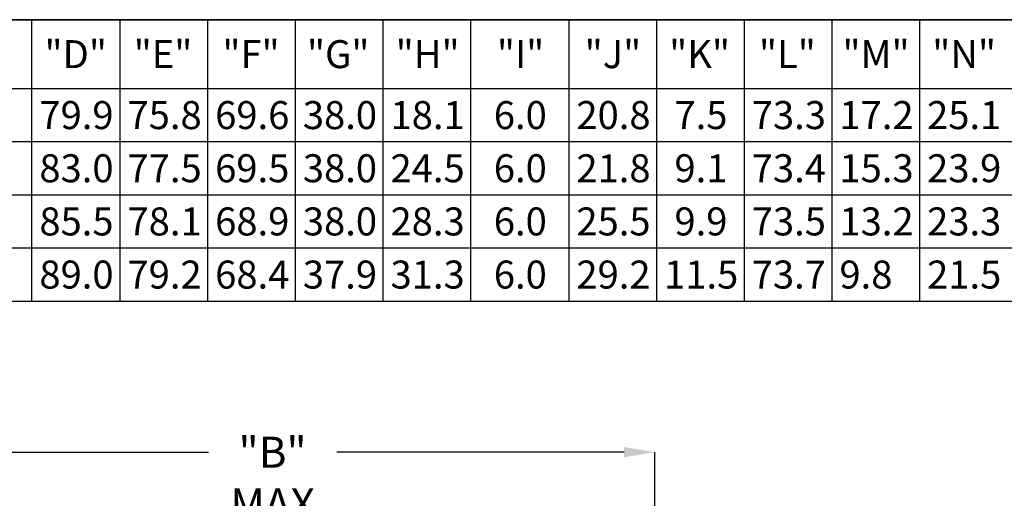
# Model space of a CAD drawing. Units: inches. Extents: x 0.3 to 8.3, y 0.2 to 10.8.
# Drawn here: x 1.7 to 4.3, y 9.5 to 10.8 of the extents above; entities that cross this region are included whole.
import ezdxf

# ---------------------------------------------------------------- set-up
doc = ezdxf.new("R2010")
doc.units = ezdxf.units.IN
doc.header["$MEASUREMENT"] = 0
doc.header["$PDSIZE"] = -1
doc.layers.add('FLOW_DIR', color=7, linetype='Continuous', lineweight=35)
doc.layers.add('FORMAT', color=7, linetype='Continuous')
doc.styles.add('SLDTEXTSTYLE0', font='TXT', dxfattribs={"width": 0.605})
doc.dimstyles.new('SLDDIMSTYLE5', dxfattribs={"dimtxt": 0.080892, "dimasz": 0.08, "dimexe": 0, "dimexo": 0.0625, "dimgap": 0.020223, "dimtad": 0, "dimtih": 1, "dimtoh": 1, "dimlfac": 24, "dimrnd": 1e-09, "dimzin": 12, "dimdsep": 46, "dimtxsty": 'SLDTEXTSTYLE0', "dimsah": 1, "dimcen": 0.09, "dimadec": 0, "dimazin": 3, "dimtfac": 1, "dimtofl": 0, "dimtmove": 0, "dimatfit": 3, "dimfxl": 0, "dimfrac": 2, "dimtolj": 1, "dimtzin": 12, "dimarcsym": 0})

# ---------------------------------------------------------------- blocks, each defined once
blk = doc.blocks.new('SW_TABLEANNOTATION_3')
at = {"layer": 'FORMAT', "color": 0}
for p, q in [((4.8188, 0), (0, 0)), ((1.4832, 0), (1.4832, -0.7328)), ((1.714, 0), (1.714, -0.7328)), ((1.9424, 0), (1.9424, -0.7328)), ((2.1708, 0), (2.1708, -0.7328)), ((2.3993, 0), (2.3993, -0.7328)), ((2.6277, 0), (2.6277, -0.7328)), ((2.8835, 0), (2.8835, -0.7328)), ((3.1119, 0), (3.1119, -0.7328)), ((3.3403, 0), (3.3403, -0.7328)), ((3.5687, 0), (3.5687, -0.7328)), ((3.7971, 0), (3.7971, -0.7328)), ((0, -0.1789), (4.8188, -0.1789)), ((0, -0.3174), (4.8188, -0.3174)), ((0, -0.4558), (4.8188, -0.4558)), ((0, -0.5943), (4.8188, -0.5943)), ((0, -0.7328), (4.8188, -0.7328))]:
    blk.add_line(p, q, dxfattribs=at)
at = {"layer": 'FORMAT', "color": 0, "char_height": 0.07292, "attachment_point": 1, "style": 'SLDTEXTSTYLE0'}
for s, insert in [('"D"', (1.5175, -0.0533)), ('"E"', (1.7498, -0.0533)), ('"F"', (1.9809, -0.0533)), ('"G"', (2.2012, -0.0533)), ('"H"', (2.4323, -0.0533)), ('"I"', (2.696, -0.0533)), ('"J"', (2.9246, -0.0533)), ('"K"', (3.1449, -0.0533)), ('"L"', (3.3787, -0.0533)), ('"M"', (3.5963, -0.0533)), ('"N"', (3.8302, -0.0533)), ('79.9', (1.5041, -0.212)), ('75.8', (1.7337, -0.212)), ('69.6', (1.9621, -0.212)), ('38.0', (2.1905, -0.212)), ('18.1', (2.4189, -0.212)), ('6.0', (2.688, -0.212)), ('20.8', (2.9031, -0.212)), ('7.5', (3.1586, -0.212)), ('73.3', (3.36, -0.212)), ('17.2', (3.5884, -0.212)), ('25.1', (3.8168, -0.212)), ('83.0', (1.5041, -0.3505)), ('77.5', (1.7337, -0.3505)), ('69.5', (1.9621, -0.3505)), ('38.0', (2.1905, -0.3505)), ('24.5', (2.4189, -0.3505)), ('6.0', (2.688, -0.3505)), ('21.8', (2.9031, -0.3505)), ('9.1', (3.1586, -0.3505)), ('73.4', (3.36, -0.3505)), ('15.3', (3.5884, -0.3505)), ('23.9', (3.8168, -0.3505)), ('85.5', (1.5041, -0.489)), ('78.1', (1.7337, -0.489)), ('68.9', (1.9621, -0.489)), ('38.0', (2.1905, -0.489)), ('28.3', (2.4189, -0.489)), ('6.0', (2.688, -0.489)), ('25.5', (2.9031, -0.489)), ('9.9', (3.1586, -0.489)), ('73.5', (3.36, -0.489)), ('13.2', (3.5884, -0.489)), ('23.3', (3.8168, -0.489)), ('89.0', (1.5041, -0.6274)), ('79.2', (1.7337, -0.6274)), ('68.4', (1.9621, -0.6274)), ('37.9', (2.1905, -0.6274)), ('31.3', (2.4189, -0.6274)), ('6.0', (2.688, -0.6274)), ('29.2', (2.9031, -0.6274)), ('11.5', (3.1316, -0.6274)), ('73.7', (3.36, -0.6274)), ('9.8', (3.5884, -0.6274)), ('21.5', (3.8168, -0.6274))]:
    blk.add_mtext(s, dxfattribs=dict(at, insert=insert))
blk = doc.blocks.new('*D43')
at = {"layer": 'Defpoints', "color": 0}
for p in [(1.5074, 9.6406), (3.3597, 8.6389), (1.5074, 8.5955)]:
    blk.add_point(p, dxfattribs=at)
at = {"layer": 'FORMAT', "color": 0, "lineweight": -2}
for p, q in [((1.5074, 8.658), (1.5074, 9.6406)), ((1.5874, 9.6406), (2.197, 9.6406)), ((3.2797, 9.6406), (2.5311, 9.6406)), ((3.3597, 8.7014), (3.3597, 9.6406))]:
    blk.add_line(p, q, dxfattribs=at)
at = {"layer": 'FORMAT', "color": 0}
for points in [[(1.5874, 9.654), (1.5874, 9.6273), (1.5074, 9.6406)], [(3.2797, 9.654), (3.2797, 9.6273), (3.3597, 9.6406)]]:
    blk.add_solid(points, dxfattribs=at)
at = {"layer": 'FORMAT', "color": 0, "insert": (2.364, 9.6811), "char_height": 0.080892, "attachment_point": 2, "style": 'SLDTEXTSTYLE0'}
blk.add_mtext('\\A1;"B" MAX', dxfattribs=at)

msp = doc.modelspace()

# ---------------------------------------------------------------- linework, layer by layer
at = {"layer": 'FLOW_DIR'}
msp.add_line((8.252294, 10.767181), (0.252294, 10.767181), dxfattribs=at)

# ---------------------------------------------------------------- block references
at = {"layer": 'FORMAT'}
msp.add_blockref('SW_TABLEANNOTATION_3', (0.252294, 10.767181), dxfattribs=at)

# ---------------------------------------------------------------- dimensions: what is measured, and where the dimension line sits
dim = msp.add_linear_dim(base=(1.507405, 9.640649), p1=(3.359734, 8.638921), p2=(1.507405, 8.595491), text='"B" MAX', dimstyle='SLDDIMSTYLE5', dxfattribs=at)
dim.commit()
dim.dimension.update_dxf_attribs({"geometry": '*D43', "text_midpoint": (2.364047, 9.640649), "dimtype": 160})

doc.saveas('drawing.dxf')
